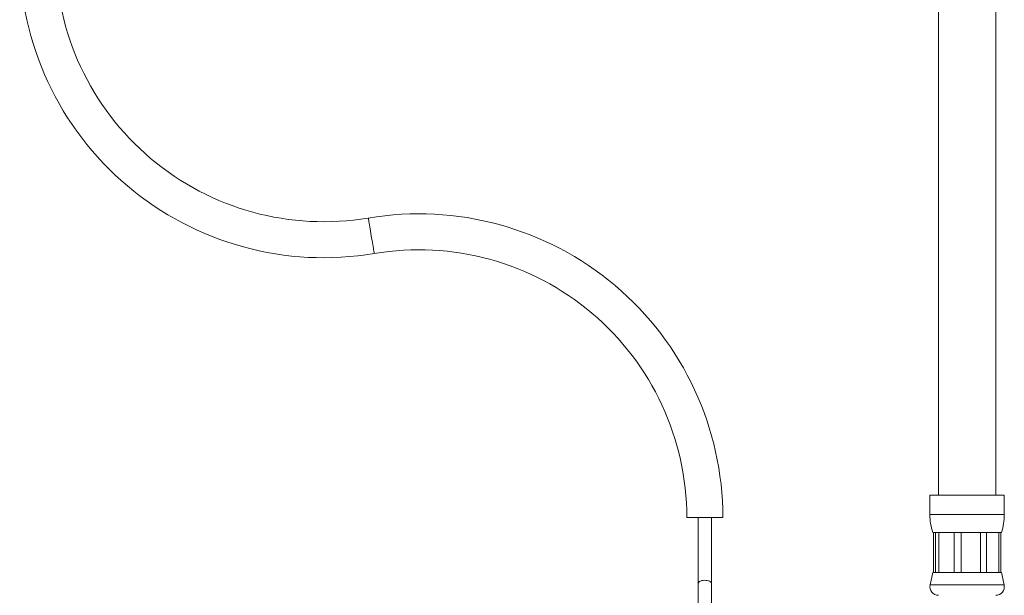
# Model space of a CAD drawing. Units: millimetres. Extents: x -294 to 594, y -679 to 849.
# Drawn here: x -207 to -35, y -243 to -142 of the extents above; entities that cross this region are included whole.
import ezdxf

# ---------------------------------------------------------------- set-up
doc = ezdxf.new("R2010")
doc.units = ezdxf.units.MM

msp = doc.modelspace()

# ---------------------------------------------------------------- linework, layer by layer
at = {"color": 7, "linetype": 'Continuous', "lineweight": 18}
for p, q in [((-46.38, 56.91), (-46.38, -225.07)), ((-36.38, -225.07), (-36.38, 34.91)), ((-47.88, -225.07), (-47.88, -228.45)), ((-47.88, -225.07), (-34.88, -225.07)), ((-34.88, -228.45), (-34.88, -225.07)), ((-47.88, -228.45), (-34.88, -228.45)), ((-90.38, -228.97), (-87.23, -228.97)), ((-88.38, -228.97), (-88.38, -240.47)), ((-87.23, -228.97), (-84.08, -228.97)), ((-86.08, -240.47), (-86.08, -228.97)), ((-47.38, -231.57), (-46.9, -231.57)), ((-47.28, -231.57), (-47.28, -238.57)), ((-46.9, -231.57), (-46.31, -231.57)), ((-46.9, -238.57), (-46.9, -231.57)), ((-46.31, -231.57), (-43.63, -231.57)), ((-46.31, -231.57), (-46.31, -238.57)), ((-43.63, -231.57), (-42.44, -231.57)), ((-43.63, -238.57), (-43.63, -231.57)), ((-42.44, -231.57), (-39.04, -231.57)), ((-42.44, -231.57), (-42.44, -238.57)), ((-39.04, -231.57), (-37.96, -231.57)), ((-39.04, -238.57), (-39.04, -231.57)), ((-37.96, -231.57), (-35.82, -231.57)), ((-37.96, -231.57), (-37.96, -238.57)), ((-35.82, -231.57), (-35.47, -231.57)), ((-35.82, -238.57), (-35.82, -231.57)), ((-35.47, -231.57), (-35.38, -231.57)), ((-35.47, -231.57), (-35.47, -238.57)), ((-47.38, -238.57), (-47.84, -240.76)), ((-47.38, -238.57), (-46.9, -238.57)), ((-46.9, -238.57), (-46.31, -238.57)), ((-46.31, -238.57), (-43.63, -238.57)), ((-43.63, -238.57), (-42.44, -238.57)), ((-42.44, -238.57), (-39.04, -238.57)), ((-39.04, -238.57), (-37.96, -238.57)), ((-37.96, -238.57), (-35.82, -238.57)), ((-35.82, -238.57), (-35.47, -238.57)), ((-35.47, -238.57), (-35.38, -238.57)), ((-34.91, -240.76), (-35.38, -238.57)), ((-88.38, -240.47), (-88.38, -249.47)), ((-86.08, -249.47), (-86.08, -240.47)), ((-47.84, -240.76), (-34.91, -240.76))]:
    msp.add_line(p, q, dxfattribs=at)
at = {"color": 7, "linetype": 'Continuous', "lineweight": 18, "flags": 128}
for points in [[(-145.54, -179.67), (-145.6, -179.26), (-145.67, -178.86), (-145.74, -178.48), (-145.8, -178.11), (-145.85, -177.77), (-145.91, -177.47), (-145.95, -177.2), (-145.99, -176.98), (-146.02, -176.8), (-146.04, -176.66), (-146.05, -176.59), (-146.06, -176.56)], [(-145.01, -182.77), (-145.02, -182.74), (-145.03, -182.67), (-145.05, -182.53), (-145.08, -182.36), (-145.12, -182.13), (-145.17, -181.86), (-145.22, -181.56), (-145.27, -181.22), (-145.34, -180.85), (-145.4, -180.47), (-145.47, -180.07), (-145.54, -179.67)], [(-88.38, -240.47), (-88.35, -240.36), (-88.27, -240.25), (-88.14, -240.15), (-87.97, -240.07), (-87.76, -240), (-87.53, -239.96), (-87.29, -239.94), (-87.04, -239.95), (-86.8, -239.98), (-86.58, -240.03), (-86.39, -240.11), (-86.24, -240.2), (-86.14, -240.3), (-86.08, -240.41), (-86.08, -240.47)]]:
    msp.add_lwpolyline(points, dxfattribs=at)
at = {"color": 7, "linetype": 'Continuous', "lineweight": 18}
for centre, radius, start, end in [((-153.85, -130.36), 53.15, 180, 279.567), ((-153.85, -130.36), 46.85, 180, 279.567), ((-137.23, -228.97), 53.15, 0, 99.567), ((-137.23, -228.97), 46.85, 0, 99.567), ((-37.88, -228.45), 10, 180, 198.1949), ((-44.88, -228.45), 10, 341.8051, 0), ((-46.38, -241.07), 1.5, 167.9469, 270), ((-36.38, -241.07), 1.5, 270, 12.0531)]:
    msp.add_arc(centre, radius, start, end, dxfattribs=at)

doc.saveas('drawing.dxf')
